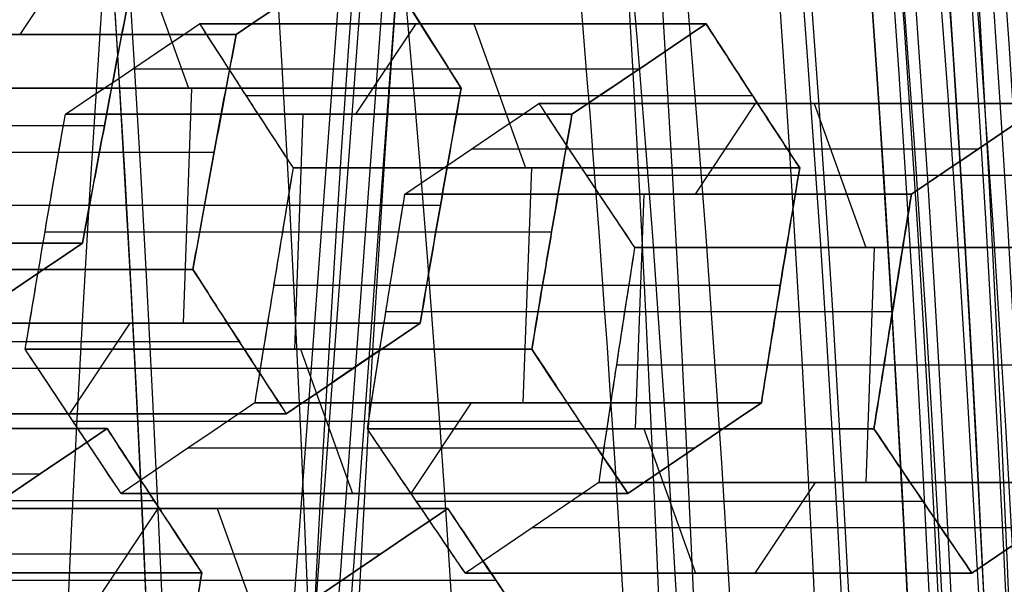
# Model space of a CAD drawing. Units: millimetres. Extents: x -123 to 232, y -31 to 44.
# Drawn here: x 96 to 97, y 2 to 2 of the extents above; entities that cross this region are included whole.
import ezdxf

# ---------------------------------------------------------------- set-up
doc = ezdxf.new("R2010")
doc.units = ezdxf.units.MM
doc.header["$MEASUREMENT"] = 0
doc.layers.add('Predefinito', color=18, linetype='Continuous', true_color=0x000000)

# ---------------------------------------------------------------- blocks, each defined once
blk = doc.blocks.new('10PE03260YY')
at = {"layer": 'Predefinito', "color": 9, "true_color": 0xbfbfbf, "extrusion": (0, 1, 0)}
for centre, radius in [((0, 0, 12.6), 11.225), ((0, 0, 11.975), 10.5875), ((0, 0, 10.925), 12), ((0, 0, 9.075), 11.225)]:
    blk.add_circle(centre, radius, dxfattribs=at)
for centre, radius in [((0, 0, 13), 11.225), ((0, 0, 13), 10.5875), ((0, 0, 10.95), 10.275), ((0, 0, 10.95), 10.5875), ((0, 0, 10.75), 10.075), ((0, 0, 9.65), 11.225), ((0, 0, 8.5), 11.225)]:
    blk.add_arc(centre, radius, 90, 270, dxfattribs=at)
at = {"layer": 'Predefinito', "color": 9, "true_color": 0xbfbfbf, "extrusion": (0, 1, -7.9125e-17)}
blk.add_arc((0, 0, 12.2), 11.225, 90, 270, dxfattribs=at)
at = {"layer": 'Predefinito', "color": 9, "true_color": 0xbfbfbf, "extrusion": (0, 1, 7.40149e-17)}
blk.add_arc((0, 0, 11.7526), 12, 90, 270, dxfattribs=at)
at = {"layer": 'Predefinito', "color": 9, "true_color": 0xbfbfbf, "extrusion": (0, 1, 2.22045e-16)}
blk.add_arc((0, 0, 10.0974), 12, 90, 270, dxfattribs=at)
at = {"layer": 'Predefinito', "color": 9, "true_color": 0xbfbfbf, "extrusion": (-3.07423e-49, 1, 9.4121e-66)}
blk.add_arc((0, 0, 8.5), 11.935, 90, 270, dxfattribs=at)
blk = doc.blocks.new('Blocco 01')
at = {"layer": 'Predefinito'}
for p, q in [((-4.8742, 12.5868, 3.1792), (-4.8742, 12.0085, 3.1792)), ((-4.9773, 12.5447, 3.2583), (-4.9773, 11.9664, 3.2583)), ((-4.9773, 11.9664, 3.2583), (-4.9773, 12.5447, 3.2583)), ((-4.8434, 12.5488, 3.4328), (-4.8434, 11.9705, 3.4328)), ((-4.8434, 11.9705, 3.4328), (-4.8434, 12.5488, 3.4328)), ((-4.8264, 11.9504, 3.5616), (-4.8264, 12.5287, 3.5616)), ((-5.0973, 11.9423, 3.2086), (-5.0973, 12.5206, 3.2086)), ((-5.2173, 11.9176, 3.1589), (-5.2173, 12.4959, 3.1589)), ((-5.2173, 12.4959, 3.1589), (-5.2173, 11.9176, 3.1589)), ((-5.0615, 11.907, 3.4616), (-5.0615, 12.4853, 3.4616)), ((-5.0615, 12.4853, 3.4616), (-5.0615, 11.907, 3.4616)), ((-5.1815, 12.4619, 3.4118), (-5.1815, 11.8836, 3.4118)), ((-5.0445, 12.4658, 3.5903), (-5.0445, 11.8875, 3.5903)), ((-5.3015, 12.4379, 3.3621), (-5.3015, 11.8596, 3.3621)), ((-5.3015, 11.8596, 3.3621), (-5.3015, 12.4379, 3.3621)), ((-5.0276, 12.4457, 3.7191), (-5.0276, 11.8674, 3.7191)), ((-5.0276, 11.8674, 3.7191), (-5.0276, 12.4457, 3.7191)), ((-5.4046, 11.8176, 3.4412), (-5.4046, 12.3959, 3.4412)), ((-5.5385, 12.3884, 3.2667), (-5.5385, 11.8101, 3.2667)), ((-5.5076, 12.3538, 3.5203), (-5.5076, 11.7755, 3.5203)), ((-5.5076, 11.7755, 3.5203), (-5.5076, 12.3538, 3.5203)), ((-5.6416, 12.3465, 3.3457), (-5.6416, 11.7682, 3.3457)), ((-5.6416, 11.7682, 3.3457), (-5.6416, 12.3465, 3.3457)), ((-5.4907, 11.7573, 3.6491), (-5.4907, 12.3356, 3.6491)), ((-5.7616, 11.7426, 3.296), (-5.7616, 12.3209, 3.296)), ((-5.4737, 12.3167, 3.7779), (-5.4737, 11.7384, 3.7779)), ((-5.4737, 11.7384, 3.7779), (-5.4737, 12.3167, 3.7779)), ((-5.7257, 11.7106, 3.549), (-5.7257, 12.2889, 3.549)), ((-5.7257, 12.2889, 3.549), (-5.7257, 11.7106, 3.549)), ((-5.8458, 12.264, 3.4993), (-5.8458, 11.6857, 3.4993)), ((-5.7088, 12.2712, 3.6778), (-5.7088, 11.6929, 3.6778)), ((-5.6918, 12.2528, 3.8066), (-5.6918, 11.6745, 3.8066)), ((-5.6918, 11.6745, 3.8066), (-5.6918, 12.2528, 3.8066)), ((-5.9658, 12.2385, 3.4496), (-5.9658, 11.6602, 3.4496)), ((-5.9658, 11.6602, 3.4496), (-5.9658, 12.2385, 3.4496)), ((-5.7949, 12.2107, 3.8857), (-5.7949, 11.6324, 3.8857)), ((-6.0688, 11.6184, 3.5287), (-6.0688, 12.1967, 3.5287)), ((-5.898, 12.1686, 3.9647), (-5.898, 11.5903, 3.9647)), ((-5.898, 11.5903, 3.9647), (-5.898, 12.1686, 3.9647)), ((-6.1719, 12.1548, 3.6077), (-6.1719, 11.5765, 3.6077)), ((-6.1719, 11.5765, 3.6077), (-6.1719, 12.1548, 3.6077)), ((-6.018, 11.5666, 3.915), (-6.018, 12.1449, 3.915)), ((-6.1549, 11.5598, 3.7365), (-6.1549, 12.1381, 3.7365)), ((-6.138, 12.1208, 3.8653), (-6.138, 11.5425, 3.8653)), ((-6.138, 11.5425, 3.8653), (-6.138, 12.1208, 3.8653)), ((-5.2337, 12.1144, 3.8773), (-5.0276, 12.1144, 3.7191)), ((-5.3015, 12.1067, 3.3621), (-5.5076, 12.1067, 3.5203)), ((-5.6416, 12.0992, 3.3457), (-5.4354, 12.0992, 3.1876)), ((-6.39, 11.5105, 3.6365), (-6.39, 12.0888, 3.6365)), ((-6.39, 12.0888, 3.6365), (-6.39, 11.5105, 3.6365)), ((-6.3731, 12.0725, 3.7652), (-6.3731, 11.4942, 3.7652)), ((-6.51, 12.0626, 3.5867), (-6.51, 11.4843, 3.5867)), ((-6.3561, 12.0557, 3.894), (-6.3561, 11.4774, 3.894)), ((-6.3561, 11.4774, 3.894), (-6.3561, 12.0557, 3.894)), ((-5.2337, 12.0498, 3.8773), (-5.4737, 12.0498, 3.7779)), ((-5.4737, 12.0461, 3.7779), (-5.5076, 12.0461, 3.5203)), ((-6.63, 12.036, 3.537), (-6.63, 11.4577, 3.537)), ((-6.63, 11.4577, 3.537), (-6.63, 12.036, 3.537)), ((-5.6416, 12.0315, 3.3457), (-5.8816, 12.0315, 3.2463)), ((-6.4592, 12.0137, 3.9731), (-6.4592, 11.4354, 3.9731)), ((-6.7331, 11.4161, 3.6161), (-6.7331, 11.9944, 3.6161)), ((-6.5622, 11.9717, 4.0522), (-6.5622, 11.3934, 4.0522)), ((-6.5622, 11.3934, 4.0522), (-6.5622, 11.9717, 4.0522)), ((-5.7257, 11.9745, 3.549), (-5.9658, 11.9745, 3.4496)), ((-5.6918, 11.9817, 3.8066), (-5.7257, 11.9817, 3.549)), ((-6.8362, 11.9527, 3.6952), (-6.8362, 11.3744, 3.6952)), ((-6.8362, 11.3744, 3.6952), (-6.8362, 11.9527, 3.6952)), ((-6.6822, 11.3685, 4.0025), (-6.6822, 11.9468, 4.0025)), ((-6.8192, 11.3591, 3.824), (-6.8192, 11.9374, 3.824)), ((-6.8023, 11.9214, 3.9528), (-6.8023, 11.3431, 3.9528)), ((-6.8023, 11.3431, 3.9528), (-6.8023, 11.9214, 3.9528)), ((-5.898, 11.9215, 3.9647), (-5.6918, 11.9215, 3.8066)), ((-5.9658, 11.9075, 3.4496), (-6.1719, 11.9075, 3.6077)), ((-5.898, 11.8555, 3.9647), (-6.138, 11.8555, 3.8653)), ((-6.138, 11.8487, 3.8653), (-6.1719, 11.8487, 3.6077)), ((-6.3561, 11.7831, 3.894), (-6.39, 11.7831, 3.6365)), ((-6.39, 11.7732, 3.6365), (-6.63, 11.7732, 3.537)), ((-6.5622, 11.7245, 4.0522), (-6.3561, 11.7245, 3.894)), ((-6.63, 11.7052, 3.537), (-6.8362, 11.7052, 3.6952)), ((-6.8023, 11.6479, 3.9528), (-6.8362, 11.6479, 3.6952)), ((-6.5622, 11.6574, 4.0522), (-6.8023, 11.6574, 3.9528)), ((9.3, 7.5, -1), (9.3, 7.5, 1)), ((9.3, 7.5, -1), (9.3, 7.5, 1)), ((9.3, 7.475, -1), (9.3, 7.475, 1)), ((9.2509, 7.45, 1.5321), (9.2509, 7.45, -1.5321)), ((9.3, 7.45, 1), (9.3, 7.45, -1)), ((9.3, 7.45, 1), (9.3, 7.45, -1))]:
    blk.add_line(p, q, dxfattribs=at)
at = {"layer": 'Predefinito', "extrusion": (0, 1, -4.93038e-32)}
for centre, radius in [((0, 0, 12.25), 9.6), ((0, 0, 12.1), 9.75), ((0, 0, 12.1), 9.45), ((0, 0, 11.35), 10.44), ((0, 0, 9.15), 9.985)]:
    blk.add_circle(centre, radius, dxfattribs=at)
at = {"layer": 'Predefinito', "extrusion": (0, 1, 0)}
for centre, radius in [((0, 0, 11.8583), 8.9), ((0, 0, 11.7), 10.44), ((0, 0, 10.1), 9.985)]:
    blk.add_circle(centre, radius, dxfattribs=at)
at = {"layer": 'Predefinito', "extrusion": (2.37555e-20, 1, 1.80441e-19)}
blk.add_circle((0, 0, 11.175), 8, dxfattribs=at)
at = {"layer": 'Predefinito', "extrusion": (4.93038e-32, 1, 4.93038e-32)}
blk.add_circle((0, 0, 8.9891), 9.45, dxfattribs=at)
at = {"layer": 'Predefinito', "extrusion": (4.93038e-32, 1, 0)}
blk.add_circle((0, 0, 7.6), 9.8725, dxfattribs=at)
at = {"layer": 'Predefinito', "extrusion": (0, 1, 0)}
for centre, radius, start, end in [((0, 0, 12.1), 9.75, 270, 90), ((0, 0, 12.1), 9.45, 270, 90), ((0, 0, 12.05), 10.44, 0, 90), ((0, 0, 12.05), 10.44, 90, 0), ((0, 0, 12.05), 10.44, 270, 90), ((0, 0, 12.05), 9.8, 270, 90), ((0, 0, 12.05), 9.8, 270, 90), ((0, 0, 12.05), 9.4, 270, 90), ((0, 0, 12.05), 9.4, 270, 90), ((0, 0, 12.05), 9.05, 270, 90), ((0, 0, 12.05), 9.05, 270, 90), ((0, 0, 12), 8.85, 180, 0), ((0, 0, 12), 8.85, 0, 180), ((0, 0, 11.9), 8.9, 90, 0), ((0, 0, 11.9), 8.9, 0, 90), ((0, 0, 11.9), 8.9, 270, 90), ((0, 0, 11.8165), 8.9, 0, 180), ((0, 0, 11.8165), 8.9, 180, 0), ((0, 0, 11.6), 9.025, 180, 0), ((0, 0, 11.6), 9.025, 0, 180), ((0, 0, 11.425), 9.025, 11.68179, 63.31821), ((0, 0, 11.35), 10.44, 0, 270), ((0, 0, 11.25), 10.34, 270, 90), ((0, 0, 11.25), 10.34, 270, 90), ((0, 0, 11.25), 10.185, 270, 90), ((0, 0, 11.25), 10.185, 270, 90), ((0, 0, 11.05), 9.985, 0, 270), ((0, 0, 11.05), 9.985, 270, 90), ((0, 0, 11.05), 8.825, 10.71149, 64.28851), ((0, 0, 11.05), 8.825, 10.71149, 64.28851), ((0, 0, 11.05), 8.6, 12.41739, 62.58261), ((0, 0, 11.05), 8, 270, 90), ((0, 0, 11.05), 9.985, 90, 270), ((0, 0, 9.15), 9.985, 0, 270), ((0, 0, 9), 9.935, 270, 90), ((0, 0, 9), 9.835, 270, 90), ((0, 0, 9), 9.835, 270, 90), ((0, 0, 9), 9.835, 90, 270), ((0, 0, 9), 9.935, 90, 270), ((0, 0, 9), 9.835, 90, 270), ((0, 0, 7.5), 9.25, 90, 270), ((0, 0, 7.45), 9.25, 170.46631, 189.53369)]:
    blk.add_arc(centre, radius, start, end, dxfattribs=at)
at = {"layer": 'Predefinito', "extrusion": (2.37555e-20, 1, 2.37555e-20)}
blk.add_arc((0, 0, 12), 8.85, 180, 90, dxfattribs=at)
at = {"layer": 'Predefinito', "extrusion": (1.26933e-20, 1, -9.73991e-21)}
for centre in [(0, 0, 12), (0, 0, 11.8783)]:
    blk.add_arc(centre, 8, 17.5, 57.5, dxfattribs=at)
at = {"layer": 'Predefinito', "extrusion": (-2.92103e-15, 1, 2.24139e-15)}
blk.add_arc((0, 0, 12), 8, 17.5, 57.5, dxfattribs=at)
at = {"layer": 'Predefinito', "extrusion": (2.37555e-20, 1, 1.80441e-19)}
for centre, radius, start, end in [((0, 0, 11.9392), 8, 17.5, 57.5), ((0, 0, 11.65), 8.85, 13.01148, 61.98852)]:
    blk.add_arc(centre, radius, start, end, dxfattribs=at)
at = {"layer": 'Predefinito', "extrusion": (3.18483e-19, 1, -2.44381e-19)}
blk.add_arc((0, 0, 11.8783), 8, 17.5, 57.5, dxfattribs=at)
at = {"layer": 'Predefinito', "extrusion": (5.15582e-32, 1, -1.99591e-16)}
blk.add_arc((0, 0, 11.8165), 8.9, 270, 180, dxfattribs=at)
at = {"layer": 'Predefinito', "extrusion": (5.15582e-32, 1, -1.96826e-16)}
blk.add_arc((0, 0, 11.6), 9.025, 270, 180, dxfattribs=at)
at = {"layer": 'Predefinito', "extrusion": (-2.63467e-20, 1, 2.02165e-20)}
blk.add_arc((0, 0, 11.3), 8.85, 13.01148, 61.98852, dxfattribs=at)
at = {"layer": 'Predefinito', "extrusion": (6.9717e-19, 1, 9.17841e-20)}
blk.add_arc((0, 0, 11.3), 8.85, 13.01148, 61.98852, dxfattribs=at)
at = {"layer": 'Predefinito', "extrusion": (2.37555e-20, 1, 0)}
blk.add_arc((0, 0, 11.3), 8, 270, 90, dxfattribs=at)
at = {"layer": 'Predefinito', "extrusion": (1.81998e-19, 1, 1.59608e-19)}
blk.add_arc((0, 0, 11.3), 8, 7.5, 270, dxfattribs=at)
at = {"layer": 'Predefinito', "extrusion": (4.02633e-14, 1, -5.47784e-14)}
blk.add_arc((0, 0, 11.25), 9.025, 11.63275, 63.36725, dxfattribs=at)
at = {"layer": 'Predefinito', "extrusion": (0, 1, -4.93038e-32)}
blk.add_arc((0, 0, 11.25), 9.025, 11.63275, 63.36725, dxfattribs=at)
at = {"layer": 'Predefinito', "extrusion": (2.17377e-19, 1, -1.66799e-19)}
blk.add_arc((0, 0, 11.05), 8.6, 12.41739, 62.58261, dxfattribs=at)
at = {"layer": 'Predefinito', "extrusion": (2.37555e-20, 1, -2.92809e-52)}
blk.add_arc((0, 0, 11.05), 8, 270, 90, dxfattribs=at)
at = {"layer": 'Predefinito', "extrusion": (4.93038e-32, 1, 2.17317e-79)}
for start, end in [(270, 90), (90, 270)]:
    blk.add_arc((0, 0, 9), 9.935, start, end, dxfattribs=at)
at = {"layer": 'Predefinito', "extrusion": (4.93038e-32, 1, 1.20759e-48)}
blk.add_arc((0, 0, 9), 9.5625, 270, 90, dxfattribs=at)
at = {"layer": 'Predefinito', "extrusion": (4.93038e-32, 1, -1.20759e-48)}
blk.add_arc((0, 0, 9), 9.45, 270, 90, dxfattribs=at)
at = {"layer": 'Predefinito', "extrusion": (4.93038e-32, 1, 1.50949e-48)}
blk.add_arc((0, 0, 9), 9.5625, 90, 270, dxfattribs=at)
at = {"layer": 'Predefinito', "extrusion": (4.93038e-32, 1, -1.50949e-48)}
blk.add_arc((0, 0, 9), 9.45, 90, 270, dxfattribs=at)
at = {"layer": 'Predefinito', "extrusion": (4.93038e-32, 1, -4.93038e-32)}
blk.add_arc((0, 0, 9), 9.5625, 90, 270, dxfattribs=at)
at = {"layer": 'Predefinito', "extrusion": (4.93038e-32, 1, -1.38756e-64)}
blk.add_arc((0, 0, 8.9781), 9.45, 270, 90, dxfattribs=at)
at = {"layer": 'Predefinito', "extrusion": (4.93038e-32, 1, -9.39871e-17)}
blk.add_arc((0, 0, 8.9781), 9.45, 90, 270, dxfattribs=at)
at = {"layer": 'Predefinito', "extrusion": (4.93038e-32, 1, 0)}
blk.add_arc((0, 0, 7.5), 9.25, 90, 270, dxfattribs=at)
at = {"layer": 'Predefinito', "extrusion": (1.73723e-13, 1, -2.92764e-14)}
blk.add_arc((0, 0, 7.45), 9.25, 170.46631, 189.53369, dxfattribs=at)
at = {"layer": 'Predefinito', "extrusion": (-0.382683, -1.19497e-10, 0.92388)}
blk.add_open_spline([(-5.6416, 12.3465, 3.3457), (-5.7231, 12.3293, 3.312), (-5.803, 12.3121, 3.2789), (-5.8816, 12.2948, 3.2463)], degree=3, dxfattribs=at)
at = {"layer": 'Predefinito', "extrusion": (-0.382683, -3.44262e-13, 0.92388)}
blk.add_open_spline([(-5.6416, 12.3465, 3.3457), (-5.7217, 12.3296, 3.3126), (-5.8017, 12.3124, 3.2794), (-5.8816, 12.2948, 3.2463)], degree=3, dxfattribs=at)
at = {"layer": 'Predefinito', "extrusion": (-0.382683, -2.08205e-10, 0.92388)}
blk.add_open_spline([(-5.9658, 12.2385, 3.4496), (-5.8873, 12.2553, 3.4821), (-5.8073, 12.2721, 3.5152), (-5.7257, 12.2889, 3.549)], degree=3, dxfattribs=at)
at = {"layer": 'Predefinito', "extrusion": (-0.382683, 1.67757e-12, 0.92388)}
blk.add_open_spline([(-5.9658, 12.2385, 3.4496), (-5.8859, 12.2556, 3.4827), (-5.8059, 12.2724, 3.5158), (-5.7257, 12.2889, 3.549)], degree=3, dxfattribs=at)
at = {"layer": 'Predefinito', "extrusion": (-0.991445, -1.0197e-09, 0.130526)}
blk.add_open_spline([(-5.7257, 12.2889, 3.549), (-5.7141, 12.2769, 3.6378), (-5.7028, 12.2649, 3.7234), (-5.6918, 12.2528, 3.8066)], degree=3, dxfattribs=at)
at = {"layer": 'Predefinito', "extrusion": (-0.991445, 6.53684e-13, 0.130526)}
blk.add_open_spline([(-5.7257, 12.2889, 3.549), (-5.7144, 12.2773, 3.635), (-5.7031, 12.2652, 3.7209), (-5.6918, 12.2528, 3.8066)], degree=3, dxfattribs=at)
at = {"layer": 'Predefinito', "extrusion": (0.608761, 2.44642e-09, 0.793353)}
blk.add_open_spline([(-5.6918, 12.2528, 3.8066), (-5.7605, 12.2247, 3.8593), (-5.8293, 12.1966, 3.912), (-5.898, 12.1686, 3.9647)], degree=3, dxfattribs=at)
at = {"layer": 'Predefinito', "extrusion": (0.608761, 1.16797e-10, 0.793353)}
blk.add_open_spline([(-5.6918, 12.2528, 3.8066), (-5.7605, 12.2247, 3.8593), (-5.8292, 12.1966, 3.912), (-5.898, 12.1686, 3.9647)], degree=3, dxfattribs=at)
at = {"layer": 'Predefinito', "extrusion": (0.608761, -3.77694e-10, 0.793353)}
blk.add_open_spline([(-6.1719, 12.1548, 3.6077), (-6.1032, 12.1827, 3.555), (-6.0345, 12.2106, 3.5023), (-5.9658, 12.2385, 3.4496)], degree=3, dxfattribs=at)
at = {"layer": 'Predefinito', "extrusion": (0.608761, -1.54834e-12, 0.793353)}
blk.add_open_spline([(-6.1719, 12.1548, 3.6077), (-6.1032, 12.1827, 3.555), (-6.0345, 12.2106, 3.5023), (-5.9658, 12.2385, 3.4496)], degree=3, dxfattribs=at)
at = {"layer": 'Predefinito', "extrusion": (-0.382683, -5.43017e-11, 0.92388)}
blk.add_open_spline([(-5.898, 12.1686, 3.9647), (-5.9796, 12.1527, 3.9309), (-6.0595, 12.1367, 3.8978), (-6.138, 12.1208, 3.8653)], degree=3, dxfattribs=at)
at = {"layer": 'Predefinito', "extrusion": (-0.382683, -5.33854e-13, 0.92388)}
blk.add_open_spline([(-5.898, 12.1686, 3.9647), (-5.9781, 12.153, 3.9316), (-6.0581, 12.137, 3.8984), (-6.138, 12.1208, 3.8653)], degree=3, dxfattribs=at)
at = {"layer": 'Predefinito', "extrusion": (-0.991445, 3.83308e-10, 0.130526)}
blk.add_open_spline([(-6.138, 12.1208, 3.8653), (-6.1489, 12.1322, 3.7822), (-6.1602, 12.1435, 3.6966), (-6.1719, 12.1548, 3.6077)], degree=3, dxfattribs=at)
at = {"layer": 'Predefinito', "extrusion": (-0.991445, -3.46312e-13, 0.130526)}
blk.add_open_spline([(-6.138, 12.1208, 3.8653), (-6.1493, 12.1325, 3.7796), (-6.1606, 12.1439, 3.6937), (-6.1719, 12.1548, 3.6077)], degree=3, dxfattribs=at)
at = {"layer": 'Predefinito', "extrusion": (-0.382683, -4.5607e-10, 0.92388)}
blk.add_open_spline([(-6.63, 12.036, 3.537), (-6.5513, 12.0536, 3.5697), (-6.4714, 12.0712, 3.6028), (-6.39, 12.0888, 3.6365)], degree=3, dxfattribs=at)
at = {"layer": 'Predefinito', "extrusion": (-0.382683, 3.9584e-13, 0.92388)}
blk.add_open_spline([(-6.63, 12.036, 3.537), (-6.5501, 12.0539, 3.5701), (-6.4701, 12.0715, 3.6033), (-6.39, 12.0888, 3.6365)], degree=3, dxfattribs=at)
at = {"layer": 'Predefinito', "extrusion": (-0.991445, 4.61103e-10, 0.130526)}
blk.add_open_spline([(-6.39, 12.0888, 3.6365), (-6.3783, 12.0778, 3.7253), (-6.367, 12.0668, 3.8109), (-6.3561, 12.0557, 3.894)], degree=3, dxfattribs=at)
at = {"layer": 'Predefinito', "extrusion": (-0.991445, 3.12889e-13, 0.130526)}
blk.add_open_spline([(-6.39, 12.0888, 3.6365), (-6.3787, 12.0781, 3.7224), (-6.3674, 12.0671, 3.8083), (-6.3561, 12.0557, 3.894)], degree=3, dxfattribs=at)
at = {"layer": 'Predefinito', "extrusion": (0.608761, -1.18347e-10, 0.793353)}
blk.add_open_spline([(-6.3561, 12.0557, 3.894), (-6.4248, 12.0277, 3.9468), (-6.4935, 11.9997, 3.9995), (-6.5622, 11.9717, 4.0522)], degree=3, dxfattribs=at)
at = {"layer": 'Predefinito', "extrusion": (0.608761, 3.85976e-11, 0.793353)}
blk.add_open_spline([(-6.3561, 12.0557, 3.894), (-6.4248, 12.0277, 3.9468), (-6.4935, 11.9997, 3.9995), (-6.5622, 11.9717, 4.0522)], degree=3, dxfattribs=at)
at = {"layer": 'Predefinito', "extrusion": (0.608761, 1.35e-09, 0.793353)}
blk.add_open_spline([(-4.7712, 12.0506, 3.1001), (-4.8399, 12.0225, 3.1529), (-4.9086, 11.9945, 3.2056), (-4.9773, 11.9664, 3.2583)], degree=3, dxfattribs=at)
at = {"layer": 'Predefinito', "extrusion": (0.608761, -8.88262e-11, 0.793353)}
blk.add_open_spline([(-4.9773, 11.9664, 3.2583), (-4.9086, 11.9945, 3.2056), (-4.8399, 12.0225, 3.1529), (-4.7712, 12.0506, 3.1001)], degree=3, dxfattribs=at)
at = {"layer": 'Predefinito', "extrusion": (0.608761, 2.1537e-09, 0.793353)}
blk.add_open_spline([(-4.8434, 11.9705, 3.4328), (-4.7747, 11.9986, 3.3801), (-4.706, 12.0267, 3.3274), (-4.6372, 12.0548, 3.2747)], degree=3, dxfattribs=at)
at = {"layer": 'Predefinito', "extrusion": (0.608761, -2.20899e-10, 0.793353)}
blk.add_open_spline([(-4.6372, 12.0548, 3.2747), (-4.7059, 12.0267, 3.3274), (-4.7747, 11.9986, 3.3801), (-4.8434, 11.9705, 3.4328)], degree=3, dxfattribs=at)
at = {"layer": 'Predefinito', "extrusion": (0.608761, 2.22419e-10, 0.793353)}
blk.add_open_spline([(-6.8362, 11.9527, 3.6952), (-6.7675, 11.9805, 3.6425), (-6.6988, 12.0083, 3.5898), (-6.63, 12.036, 3.537)], degree=3, dxfattribs=at)
at = {"layer": 'Predefinito', "extrusion": (0.608761, 7.41691e-12, 0.793353)}
blk.add_open_spline([(-6.8362, 11.9527, 3.6952), (-6.7675, 11.9805, 3.6425), (-6.6988, 12.0083, 3.5898), (-6.63, 12.036, 3.537)], degree=3, dxfattribs=at)
at = {"layer": 'Predefinito', "extrusion": (-0.382683, 2.48854e-10, 0.92388)}
blk.add_open_spline([(-6.5622, 11.9717, 4.0522), (-6.6436, 11.955, 4.0185), (-6.7236, 11.9382, 3.9854), (-6.8023, 11.9214, 3.9528)], degree=3, dxfattribs=at)
at = {"layer": 'Predefinito', "extrusion": (-0.382683, -1.52745e-12, 0.92388)}
blk.add_open_spline([(-6.5622, 11.9717, 4.0522), (-6.6423, 11.9552, 4.019), (-6.7223, 11.9385, 3.9859), (-6.8023, 11.9214, 3.9528)], degree=3, dxfattribs=at)
at = {"layer": 'Predefinito', "extrusion": (-0.382683, 2.74733e-10, 0.92388)}
blk.add_open_spline([(-4.9773, 11.9664, 3.2583), (-5.0592, 11.9502, 3.2244), (-5.139, 11.9339, 3.1913), (-5.2173, 11.9176, 3.1589)], degree=3, dxfattribs=at)
at = {"layer": 'Predefinito', "extrusion": (-0.382683, 4.8877e-13, 0.92388)}
blk.add_open_spline([(-5.2173, 11.9176, 3.1589), (-5.1374, 11.9343, 3.192), (-5.0574, 11.9506, 3.2251), (-4.9773, 11.9664, 3.2583)], degree=3, dxfattribs=at)
at = {"layer": 'Predefinito', "extrusion": (-0.991445, 8.3182e-11, 0.130526)}
blk.add_open_spline([(-4.8094, 11.9296, 3.6904), (-4.8204, 11.9433, 3.607), (-4.8317, 11.9569, 3.5214), (-4.8434, 11.9705, 3.4328)], degree=3, dxfattribs=at)
at = {"layer": 'Predefinito', "extrusion": (-0.991445, 7.10027e-13, 0.130526)}
blk.add_open_spline([(-4.8434, 11.9705, 3.4328), (-4.832, 11.9573, 3.5188), (-4.8207, 11.9437, 3.6047), (-4.8094, 11.9296, 3.6904)], degree=3, dxfattribs=at)
at = {"layer": 'Predefinito', "extrusion": (-0.991445, 2.52116e-10, 0.130526)}
blk.add_open_spline([(-6.8023, 11.9214, 3.9528), (-6.8132, 11.9319, 3.8697), (-6.8245, 11.9423, 3.7841), (-6.8362, 11.9527, 3.6952)], degree=3, dxfattribs=at)
at = {"layer": 'Predefinito', "extrusion": (-0.991445, -7.93067e-13, 0.130526)}
blk.add_open_spline([(-6.8023, 11.9214, 3.9528), (-6.8135, 11.9322, 3.867), (-6.8248, 11.9427, 3.7812), (-6.8362, 11.9527, 3.6952)], degree=3, dxfattribs=at)
at = {"layer": 'Predefinito', "extrusion": (-0.991445, -1.39203e-09, 0.130526)}
blk.add_open_spline([(-5.2173, 11.9176, 3.1589), (-5.2282, 11.9285, 3.0762), (-5.2395, 11.9393, 2.9908), (-5.2512, 11.95, 2.9013)], degree=3, dxfattribs=at)
at = {"layer": 'Predefinito', "extrusion": (-0.991445, -3.46309e-13, 0.130526)}
blk.add_open_spline([(-5.2512, 11.95, 2.9013), (-5.2399, 11.9397, 2.9873), (-5.2286, 11.9289, 3.0732), (-5.2173, 11.9176, 3.1589)], degree=3, dxfattribs=at)
at = {"layer": 'Predefinito', "extrusion": (-0.382683, 1.48547e-10, 0.92388)}
blk.add_open_spline([(-5.3015, 11.8596, 3.3621), (-5.2233, 11.8754, 3.3945), (-5.1434, 11.8912, 3.4276), (-5.0615, 11.907, 3.4616)], degree=3, dxfattribs=at)
at = {"layer": 'Predefinito', "extrusion": (-0.382683, 9.1411e-13, 0.92388)}
blk.add_open_spline([(-5.0615, 11.907, 3.4616), (-5.1416, 11.8916, 3.4284), (-5.2216, 11.8758, 3.3952), (-5.3015, 11.8596, 3.3621)], degree=3, dxfattribs=at)
at = {"layer": 'Predefinito', "extrusion": (-0.991445, 2.40271e-10, 0.130526)}
blk.add_open_spline([(-5.0615, 11.907, 3.4616), (-5.0498, 11.8938, 3.5502), (-5.0385, 11.8807, 3.6358), (-5.0276, 11.8674, 3.7191)], degree=3, dxfattribs=at)
at = {"layer": 'Predefinito', "extrusion": (-0.991445, 6.73339e-13, 0.130526)}
blk.add_open_spline([(-5.0276, 11.8674, 3.7191), (-5.0389, 11.881, 3.6334), (-5.0502, 11.8942, 3.5476), (-5.0615, 11.907, 3.4616)], degree=3, dxfattribs=at)
at = {"layer": 'Predefinito', "extrusion": (0.608761, 3.05325e-08, 0.793353)}
blk.add_open_spline([(-5.0276, 11.8674, 3.7191), (-5.0963, 11.8393, 3.7719), (-5.165, 11.8111, 3.8246), (-5.2337, 11.783, 3.8773)], degree=3, dxfattribs=at)
at = {"layer": 'Predefinito', "extrusion": (0.608761, 6.15268e-10, 0.793353)}
blk.add_open_spline([(-5.2337, 11.783, 3.8773), (-5.165, 11.8111, 3.8246), (-5.0963, 11.8393, 3.7719), (-5.0276, 11.8674, 3.7191)], degree=3, dxfattribs=at)
at = {"layer": 'Predefinito', "extrusion": (0.608761, -1.41022e-10, 0.793353)}
blk.add_open_spline([(-5.5076, 11.7755, 3.5203), (-5.4389, 11.8035, 3.4676), (-5.3702, 11.8316, 3.4149), (-5.3015, 11.8596, 3.3621)], degree=3, dxfattribs=at)
at = {"layer": 'Predefinito', "extrusion": (0.608761, -3.90115e-11, 0.793353)}
blk.add_open_spline([(-5.3015, 11.8596, 3.3621), (-5.3702, 11.8316, 3.4148), (-5.4389, 11.8035, 3.4676), (-5.5076, 11.7755, 3.5203)], degree=3, dxfattribs=at)
at = {"layer": 'Predefinito', "extrusion": (0.608761, -3.42364e-10, 0.793353)}
blk.add_open_spline([(-5.4354, 11.852, 3.1876), (-5.5042, 11.8241, 3.2403), (-5.5729, 11.7961, 3.293), (-5.6416, 11.7682, 3.3457)], degree=3, dxfattribs=at)
at = {"layer": 'Predefinito', "extrusion": (0.608761, -9.38231e-12, 0.793353)}
blk.add_open_spline([(-5.6416, 11.7682, 3.3457), (-5.5729, 11.7961, 3.293), (-5.5041, 11.8241, 3.2403), (-5.4354, 11.852, 3.1876)], degree=3, dxfattribs=at)
at = {"layer": 'Predefinito', "extrusion": (-0.382683, 1.90031e-10, 0.92388)}
blk.add_open_spline([(-5.2337, 11.783, 3.8773), (-5.3157, 11.7682, 3.8433), (-5.3956, 11.7533, 3.8102), (-5.4737, 11.7384, 3.7779)], degree=3, dxfattribs=at)
at = {"layer": 'Predefinito', "extrusion": (-0.382683, -3.29903e-14, 0.92388)}
blk.add_open_spline([(-5.4737, 11.7384, 3.7779), (-5.3938, 11.7536, 3.811), (-5.3138, 11.7685, 3.8441), (-5.2337, 11.783, 3.8773)], degree=3, dxfattribs=at)
at = {"layer": 'Predefinito', "extrusion": (-0.382683, 2.42377e-11, 0.92388)}
blk.add_open_spline([(-5.6416, 11.7682, 3.3457), (-5.7231, 11.751, 3.312), (-5.803, 11.7338, 3.2789), (-5.8816, 11.7165, 3.2463)], degree=3, dxfattribs=at)
at = {"layer": 'Predefinito', "extrusion": (-0.382683, 4.20765e-13, 0.92388)}
blk.add_open_spline([(-5.8816, 11.7165, 3.2463), (-5.8017, 11.7341, 3.2794), (-5.7217, 11.7513, 3.3126), (-5.6416, 11.7682, 3.3457)], degree=3, dxfattribs=at)
at = {"layer": 'Predefinito', "extrusion": (-0.991445, 4.94839e-10, 0.130526)}
blk.add_open_spline([(-5.4737, 11.7384, 3.7779), (-5.4847, 11.7508, 3.6946), (-5.4959, 11.7632, 3.609), (-5.5076, 11.7755, 3.5203)], degree=3, dxfattribs=at)
at = {"layer": 'Predefinito', "extrusion": (-0.991445, -2.5869e-13, 0.130526)}
blk.add_open_spline([(-5.5076, 11.7755, 3.5203), (-5.4963, 11.7636, 3.6063), (-5.485, 11.7512, 3.6921), (-5.4737, 11.7384, 3.7779)], degree=3, dxfattribs=at)
at = {"layer": 'Predefinito', "extrusion": (-0.382683, -1.14658e-09, 0.92388)}
blk.add_open_spline([(-5.9658, 11.6602, 3.4496), (-5.8873, 11.677, 3.4821), (-5.8073, 11.6938, 3.5152), (-5.7257, 11.7106, 3.549)], degree=3, dxfattribs=at)
at = {"layer": 'Predefinito', "extrusion": (-0.382683, 1.79195e-12, 0.92388)}
blk.add_open_spline([(-5.7257, 11.7106, 3.549), (-5.8059, 11.6941, 3.5158), (-5.8859, 11.6773, 3.4827), (-5.9658, 11.6602, 3.4496)], degree=3, dxfattribs=at)
at = {"layer": 'Predefinito', "extrusion": (-0.991445, 3.4527e-10, 0.130526)}
blk.add_open_spline([(-5.7257, 11.7106, 3.549), (-5.7141, 11.6986, 3.6378), (-5.7028, 11.6866, 3.7234), (-5.6918, 11.6745, 3.8066)], degree=3, dxfattribs=at)
at = {"layer": 'Predefinito', "extrusion": (-0.991445, 1.57786e-13, 0.130526)}
blk.add_open_spline([(-5.6918, 11.6745, 3.8066), (-5.7031, 11.6869, 3.7209), (-5.7144, 11.699, 3.635), (-5.7257, 11.7106, 3.549)], degree=3, dxfattribs=at)
at = {"layer": 'Predefinito', "extrusion": (0.608761, -3.2455e-09, 0.793353)}
blk.add_open_spline([(-5.6918, 11.6745, 3.8066), (-5.7605, 11.6464, 3.8593), (-5.8293, 11.6183, 3.912), (-5.898, 11.5903, 3.9647)], degree=3, dxfattribs=at)
at = {"layer": 'Predefinito', "extrusion": (0.608761, 2.70477e-10, 0.793353)}
blk.add_open_spline([(-5.898, 11.5903, 3.9647), (-5.8292, 11.6183, 3.912), (-5.7605, 11.6464, 3.8593), (-5.6918, 11.6745, 3.8066)], degree=3, dxfattribs=at)
at = {"layer": 'Predefinito', "extrusion": (0.608761, -5.72732e-11, 0.793353)}
blk.add_open_spline([(-6.1719, 11.5765, 3.6077), (-6.1032, 11.6044, 3.555), (-6.0345, 11.6323, 3.5023), (-5.9658, 11.6602, 3.4496)], degree=3, dxfattribs=at)
at = {"layer": 'Predefinito', "extrusion": (0.608761, -6.3482e-11, 0.793353)}
blk.add_open_spline([(-5.9658, 11.6602, 3.4496), (-6.0345, 11.6323, 3.5023), (-6.1032, 11.6044, 3.555), (-6.1719, 11.5765, 3.6077)], degree=3, dxfattribs=at)
at = {"layer": 'Predefinito', "extrusion": (-0.382683, -2.09316e-10, 0.92388)}
blk.add_open_spline([(-5.898, 11.5903, 3.9647), (-5.9796, 11.5744, 3.9309), (-6.0595, 11.5584, 3.8978), (-6.138, 11.5425, 3.8653)], degree=3, dxfattribs=at)
at = {"layer": 'Predefinito', "extrusion": (-0.382683, 4.19456e-13, 0.92388)}
blk.add_open_spline([(-6.138, 11.5425, 3.8653), (-6.0581, 11.5587, 3.8984), (-5.9781, 11.5747, 3.9316), (-5.898, 11.5903, 3.9647)], degree=3, dxfattribs=at)
at = {"layer": 'Predefinito', "extrusion": (-0.991445, -8.56405e-10, 0.130526)}
blk.add_open_spline([(-6.138, 11.5425, 3.8653), (-6.1489, 11.5539, 3.7822), (-6.1602, 11.5652, 3.6966), (-6.1719, 11.5765, 3.6077)], degree=3, dxfattribs=at)
at = {"layer": 'Predefinito', "extrusion": (-0.991445, -5.17523e-13, 0.130526)}
blk.add_open_spline([(-6.1719, 11.5765, 3.6077), (-6.1606, 11.5656, 3.6937), (-6.1493, 11.5542, 3.7796), (-6.138, 11.5425, 3.8653)], degree=3, dxfattribs=at)
at = {"layer": 'Predefinito', "extrusion": (-0.382683, 2.98286e-10, 0.92388)}
blk.add_open_spline([(-6.63, 11.4577, 3.537), (-6.5513, 11.4753, 3.5697), (-6.4714, 11.4929, 3.6028), (-6.39, 11.5105, 3.6365)], degree=3, dxfattribs=at)
at = {"layer": 'Predefinito', "extrusion": (-0.382683, 0, 0.92388)}
blk.add_open_spline([(-6.39, 11.5105, 3.6365), (-6.4701, 11.4932, 3.6033), (-6.5501, 11.4756, 3.5701), (-6.63, 11.4577, 3.537)], degree=3, dxfattribs=at)
at = {"layer": 'Predefinito', "extrusion": (-0.991445, -4.34991e-10, 0.130526)}
blk.add_open_spline([(-6.39, 11.5105, 3.6365), (-6.3783, 11.4995, 3.7253), (-6.367, 11.4884, 3.8109), (-6.3561, 11.4774, 3.894)], degree=3, dxfattribs=at)
at = {"layer": 'Predefinito', "extrusion": (-0.991445, -7.52518e-14, 0.130526)}
blk.add_open_spline([(-6.3561, 11.4774, 3.894), (-6.3674, 11.4888, 3.8083), (-6.3787, 11.4998, 3.7224), (-6.39, 11.5105, 3.6365)], degree=3, dxfattribs=at)
at = {"layer": 'Predefinito', "extrusion": (0.608761, 4.11641e-11, 0.793353)}
blk.add_open_spline([(-6.3561, 11.4774, 3.894), (-6.4248, 11.4494, 3.9468), (-6.4935, 11.4214, 3.9995), (-6.5622, 11.3934, 4.0522)], degree=3, dxfattribs=at)
at = {"layer": 'Predefinito', "extrusion": (0.608761, -5.9183e-11, 0.793353)}
blk.add_open_spline([(-6.5622, 11.3934, 4.0522), (-6.4935, 11.4214, 3.9995), (-6.4248, 11.4494, 3.9468), (-6.3561, 11.4774, 3.894)], degree=3, dxfattribs=at)
at = {"layer": 'Predefinito', "extrusion": (0.608761, -2.19241e-10, 0.793353)}
blk.add_open_spline([(-6.8362, 11.3744, 3.6952), (-6.7675, 11.4022, 3.6425), (-6.6988, 11.43, 3.5898), (-6.63, 11.4577, 3.537)], degree=3, dxfattribs=at)
at = {"layer": 'Predefinito', "extrusion": (0.608761, 5.61566e-11, 0.793353)}
blk.add_open_spline([(-6.63, 11.4577, 3.537), (-6.6988, 11.43, 3.5898), (-6.7675, 11.4022, 3.6425), (-6.8362, 11.3744, 3.6952)], degree=3, dxfattribs=at)
blk = doc.blocks.new('10RM0936000')
at = {"layer": 'Predefinito'}
blk.add_blockref('Blocco 01', (0, 0), dxfattribs=at)
blk = doc.blocks.new('10GG0806000')
at = {"layer": 'Predefinito', "color": 250, "true_color": 0x242424, "extrusion": (2.40741e-35, 1, 0)}
for centre, radius in [((0, 0, 0.625), 10.5875), ((0, 0, 0.2), 9.6), ((0, 0, 0.025), 9.75), ((0, 0, 0.025), 9.45)]:
    blk.add_circle(centre, radius, dxfattribs=at)
at = {"layer": 'Predefinito', "color": 250, "true_color": 0x242424, "extrusion": (0, 1, 0)}
for centre, radius, start in [((0, 0, 1.25), 10.5875, 90), ((0, 0, 1.25), 10.65, 90), ((0, 0, 0.05), 9.75, 0)]:
    blk.add_arc(centre, radius, start, 270, dxfattribs=at)
at = {"layer": 'Predefinito', "color": 250, "true_color": 0x242424, "extrusion": (2.40741e-35, 1, 7.34274e-19)}
blk.add_arc((0, 0, 0.05), 9.45, 90, 270, dxfattribs=at)
at = {"layer": 'Predefinito', "color": 250, "true_color": 0x242424, "extrusion": (-7.34274e-19, 1, 7.34274e-19)}
blk.add_arc((0, 0), 9.45, 90, 270, dxfattribs=at)
at = {"layer": 'Predefinito', "color": 250, "true_color": 0x242424, "extrusion": (-7.11681e-19, 1, 7.11681e-19)}
blk.add_arc((0, 0), 9.75, 90, 270, dxfattribs=at)
at = {"layer": 'Predefinito', "color": 250, "true_color": 0x242424, "extrusion": (1.04862e-17, 1, -9.67402e-34)}
blk.add_arc((0, 0), 10.5875, 90, 270, dxfattribs=at)
at = {"layer": 'Predefinito', "color": 250, "true_color": 0x242424, "extrusion": (-1.4803e-17, 1, 1.35361e-33)}
blk.add_arc((0, 0), 7.5, 90, 270, dxfattribs=at)
blk = doc.blocks.new('31000300-00')
at = {"layer": 'Predefinito', "extrusion": (-0.110859, 4.95216e-21, 0.993836), "rotation": 90}
blk.add_blockref('10GG0806000', (-11.75, 0), dxfattribs=at)
at = {"layer": 'Predefinito', "extrusion": (0.965926, -3.74439e-16, 0.258819), "rotation": 270}
blk.add_blockref('10RM0936000', (-0.3, 0), dxfattribs=at)
at = {"layer": 'Predefinito'}
blk.add_blockref('10PE03260YY', (0, 0), dxfattribs=at)
blk = doc.blocks.new('3101A201-00')
at = {"layer": 'Predefinito', "extrusion": (0.275637, 5.37572e-16, 0.961262), "rotation": 359.9999999999998}
blk.add_blockref('31000300-00', (0, -81.4693, 100.5988), dxfattribs=at)

msp = doc.modelspace()

# ---------------------------------------------------------------- block references
at = {"layer": 'Predefinito'}
msp.add_blockref('3101A201-00', (0, 0), dxfattribs=at)

doc.saveas('drawing.dxf')
